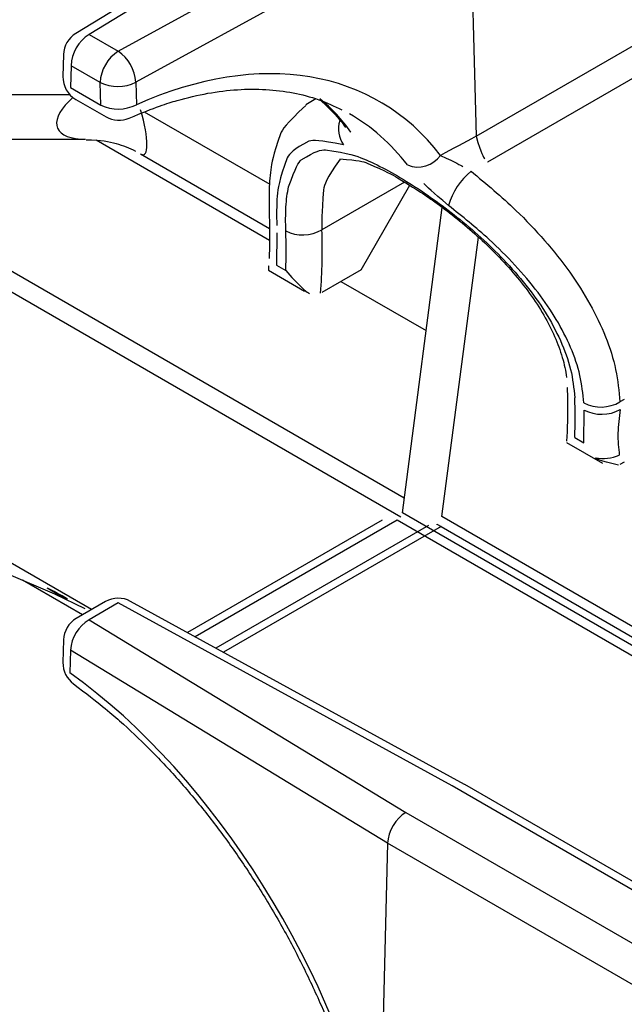
# Model space of a CAD drawing. Extents: x 44 to 271, y -283 to -27.
# Drawn here: x 229 to 232, y -206 to -201 of the extents above; entities that cross this region are included whole.
import ezdxf

# ---------------------------------------------------------------- set-up
doc = ezdxf.new("R2010")
doc.units = 0
doc.header["$MEASUREMENT"] = 0
doc.layers.add('Layer 1', color=7, linetype='Continuous')

# ---------------------------------------------------------------- blocks, each defined once
blk = doc.blocks.new('block 4641')
at = {"layer": 'Layer 1', "color": 7, "lineweight": 30, "true_color": 0xffffff}
blk.add_lwpolyline([(233.0242, -205.4873), (231.1568, -204.4093)], dxfattribs=at)
blk = doc.blocks.new('block 4645')
at = {"layer": 'Layer 1', "color": 7, "lineweight": 30, "true_color": 0xffffff}
blk.add_open_spline([(229.2015, -203.9065), (229.3317, -204.005), (229.3819, -204.0471), (229.4317, -204.0914), (229.4816, -204.1357), (229.531, -204.1823), (229.5796, -204.2312), (229.6284, -204.2801), (229.6764, -204.3312), (229.7235, -204.3844), (229.7707, -204.4376), (229.817, -204.4929), (229.8622, -204.5499), (229.9075, -204.607), (229.9516, -204.6659), (229.9945, -204.7264), (230.0374, -204.7869), (230.0791, -204.849), (230.1193, -204.9124), (230.1595, -204.9759), (230.1983, -205.0407), (230.2356, -205.1066), (230.2728, -205.1725), (230.3084, -205.2394), (230.3423, -205.3072), (230.3762, -205.375), (230.4084, -205.4436), (230.4388, -205.5128), (230.4691, -205.582), (230.4976, -205.6517), (230.524, -205.7216), (230.5505, -205.7915), (230.575, -205.8617), (230.5975, -205.9319), (230.62, -206.0021), (230.6406, -206.0723), (230.6586, -206.1421), (230.6737, -206.2008), (230.6869, -206.2592), (230.7001, -206.3176)], degree=3, knots=[0, 0, 0, 0, 1, 1, 1, 2, 2, 2, 3, 3, 3, 4, 4, 4, 5, 5, 5, 6, 6, 6, 7, 7, 7, 8, 8, 8, 9, 9, 9, 10, 10, 10, 11, 11, 11, 12, 12, 12, 13, 13, 13, 13], dxfattribs=at)
blk = doc.blocks.new('block 4646')
at = {"layer": 'Layer 1', "color": 7, "lineweight": 30, "true_color": 0xffffff}
blk.add_lwpolyline([(231.156, -204.4089), (229.4858, -203.4941)], dxfattribs=at)
blk = doc.blocks.new('block 4654')
at = {"layer": 'Layer 1', "color": 7, "lineweight": 30, "true_color": 0xffffff}
blk.add_open_spline([(229.2151, -203.5795), (229.1766, -203.6017), (229.1525, -203.6424), (229.1513, -203.6868)], degree=3, dxfattribs=at)
blk = doc.blocks.new('block 4658')
at = {"layer": 'Layer 1', "color": 7, "lineweight": 30, "true_color": 0xffffff}
blk.add_lwpolyline([(229.1513, -203.6868), (229.1484, -203.7996)], dxfattribs=at)
blk = doc.blocks.new('block 4660')
at = {"layer": 'Layer 1', "color": 7, "lineweight": 30, "true_color": 0xffffff}
blk.add_lwpolyline([(229.3606, -203.4955), (229.2151, -203.5795)], dxfattribs=at)
blk = doc.blocks.new('block 4663')
at = {"layer": 'Layer 1', "color": 7, "lineweight": 30, "true_color": 0xffffff}
blk.add_open_spline([(229.1484, -203.7996), (229.1474, -203.8418), (229.1672, -203.8818), (229.2015, -203.9065)], degree=3, dxfattribs=at)
blk = doc.blocks.new('block 4666')
at = {"layer": 'Layer 1', "color": 7, "lineweight": 30, "true_color": 0xffffff}
blk.add_open_spline([(229.4858, -203.4941), (229.4466, -203.4727), (229.3992, -203.4732), (229.3606, -203.4955)], degree=3, dxfattribs=at)
blk = doc.blocks.new('block 4683')
at = {"layer": 'Layer 1', "color": 7, "lineweight": 30, "true_color": 0xffffff}
blk.add_open_spline([(229.3635, -201.0725), (229.3988, -201.0929), (229.4417, -201.0951), (229.479, -201.0786)], degree=3, dxfattribs=at)
blk = doc.blocks.new('block 4685')
at = {"layer": 'Layer 1', "color": 7, "lineweight": 30, "true_color": 0xffffff}
blk.add_open_spline([(229.479, -201.0786), (229.615, -201.0231), (229.6674, -201.0056), (229.7191, -200.9909), (229.7709, -200.9762), (229.822, -200.9642), (229.8722, -200.9552), (229.9225, -200.9462), (229.972, -200.9402), (230.0203, -200.937), (230.0689, -200.9338), (230.1164, -200.9336), (230.1626, -200.9362), (230.2091, -200.9389), (230.2543, -200.9446), (230.2983, -200.9529), (230.3426, -200.9613), (230.3857, -200.9724), (230.4268, -200.9871), (230.4666, -201.0014), (230.5046, -201.0192), (230.5426, -201.0369)], degree=3, knots=[0, 0, 0, 0, 1, 1, 1, 2, 2, 2, 3, 3, 3, 4, 4, 4, 5, 5, 5, 6, 6, 6, 7, 7, 7, 7], dxfattribs=at)
blk = doc.blocks.new('block 4686')
at = {"layer": 'Layer 1', "color": 7, "lineweight": 30, "true_color": 0xffffff}
blk.add_open_spline([(229.2126, -200.656), (229.1755, -200.6786), (229.1525, -200.7184), (229.1513, -200.7617)], degree=3, dxfattribs=at)
blk = doc.blocks.new('block 4688')
at = {"layer": 'Layer 1', "color": 7, "lineweight": 30, "true_color": 0xffffff}
blk.add_lwpolyline([(229.2122, -200.9852), (229.3635, -201.0725)], dxfattribs=at)
blk = doc.blocks.new('block 4690')
at = {"layer": 'Layer 1', "color": 7, "lineweight": 30, "true_color": 0xffffff}
blk.add_lwpolyline([(229.1513, -200.7617), (229.1484, -200.8712)], dxfattribs=at)
blk = doc.blocks.new('block 4692')
at = {"layer": 'Layer 1', "color": 7, "lineweight": 30, "true_color": 0xffffff}
blk.add_lwpolyline([(230.7972, -199.6918), (229.2126, -200.656)], dxfattribs=at)
blk = doc.blocks.new('block 4694')
at = {"layer": 'Layer 1', "color": 7, "lineweight": 30, "true_color": 0xffffff}
blk.add_open_spline([(229.1484, -200.8712), (229.1472, -200.918), (229.1717, -200.9618), (229.2122, -200.9852)], degree=3, dxfattribs=at)
blk = doc.blocks.new('block 4697')
at = {"layer": 'Layer 1', "color": 7, "lineweight": 30, "true_color": 0xffffff}
blk.add_open_spline([(230.4374, -200.9914), (230.5155, -201.0642), (230.5384, -201.0948), (230.5612, -201.1254)], degree=3, dxfattribs=at)
blk = doc.blocks.new('block 4703')
at = {"layer": 'Layer 1', "color": 7, "lineweight": 30, "true_color": 0xffffff}
blk.add_open_spline([(230.5324, -201.2833), (230.6294, -201.2898), (230.6486, -201.2958), (230.6697, -201.3038), (230.7656, -201.3467), (230.7925, -201.3609), (230.8205, -201.3768), (230.9418, -201.4516), (230.9739, -201.4735), (231.0063, -201.4968), (231.0393, -201.5205), (231.0725, -201.5456), (231.1057, -201.572), (231.1396, -201.5991), (231.1734, -201.6275), (231.2065, -201.6571), (231.24, -201.6869), (231.2729, -201.718), (231.3047, -201.75), (231.3369, -201.7825), (231.368, -201.816), (231.3976, -201.8503), (231.4271, -201.8847), (231.4551, -201.92), (231.481, -201.9558), (231.5066, -201.9912), (231.5302, -202.0271), (231.5513, -202.0634), (231.5719, -202.0987), (231.5902, -202.1344), (231.6057, -202.1699), (231.6211, -202.2053), (231.6339, -202.2405), (231.6442, -202.2753), (231.6542, -202.3092), (231.662, -202.3428), (231.665, -202.3746)], degree=3, knots=[0, 0, 0, 0, 1, 1, 1, 2, 2, 2, 3, 3, 3, 4, 4, 4, 5, 5, 5, 6, 6, 6, 7, 7, 7, 8, 8, 8, 9, 9, 9, 10, 10, 10, 11, 11, 11, 12, 12, 12, 12], dxfattribs=at)
blk = doc.blocks.new('block 4706')
at = {"layer": 'Layer 1', "color": 7, "lineweight": 30, "true_color": 0xffffff}
blk.add_lwpolyline([(230.5611, -201.1252), (230.5611, -201.1252)], dxfattribs=at)
blk = doc.blocks.new('block 4708')
at = {"layer": 'Layer 1', "color": 7, "lineweight": 30, "true_color": 0xffffff}
blk.add_open_spline([(230.363, -201.0152), (230.2589, -201.1126), (230.246, -201.1343), (230.2351, -201.1574), (230.198, -201.2689), (230.1917, -201.3022), (230.187, -201.3375), (230.1823, -201.3737), (230.1792, -201.4119), (230.1784, -201.453), (230.1778, -201.4889), (230.1788, -201.5269), (230.1798, -201.5649)], degree=3, knots=[0, 0, 0, 0, 1, 1, 1, 2, 2, 2, 3, 3, 3, 4, 4, 4, 4], dxfattribs=at)
blk = doc.blocks.new('block 4709')
at = {"layer": 'Layer 1', "color": 7, "lineweight": 30, "true_color": 0xffffff}
blk.add_open_spline([(231.6694, -202.4246), (231.6716, -202.575), (231.6697, -202.6335), (231.6653, -202.6932)], degree=3, dxfattribs=at)
blk = doc.blocks.new('block 4710')
at = {"layer": 'Layer 1', "color": 7, "lineweight": 30, "true_color": 0xffffff}
blk.add_lwpolyline([(230.4129, -200.9834), (230.362, -201.0128)], dxfattribs=at)
blk = doc.blocks.new('block 4711')
at = {"layer": 'Layer 1', "color": 7, "lineweight": 30, "true_color": 0xffffff}
blk.add_lwpolyline([(231.6658, -202.6998), (231.8452, -202.8033)], dxfattribs=at)
blk = doc.blocks.new('block 4714')
at = {"layer": 'Layer 1', "color": 7, "lineweight": 30, "true_color": 0xffffff}
blk.add_lwpolyline([(224.5203, -201.1848), (229.2618, -201.1848)], dxfattribs=at)
blk = doc.blocks.new('block 4721')
at = {"layer": 'Layer 1', "color": 7, "lineweight": 30, "true_color": 0xffffff}
blk.add_lwpolyline([(230.1794, -201.5645), (230.1806, -201.6)], dxfattribs=at)
blk = doc.blocks.new('block 4722')
at = {"layer": 'Layer 1', "color": 7, "lineweight": 30, "true_color": 0xffffff}
blk.add_open_spline([(230.1804, -201.6006), (230.1808, -201.7187), (230.1803, -201.7496), (230.1785, -201.7799)], degree=3, dxfattribs=at)
blk = doc.blocks.new('block 4723')
at = {"layer": 'Layer 1', "color": 7, "lineweight": 30, "true_color": 0xffffff}
blk.add_lwpolyline([(230.1759, -201.8397), (230.3553, -201.9432)], dxfattribs=at)
blk = doc.blocks.new('block 4724')
at = {"layer": 'Layer 1', "color": 7, "lineweight": 30, "true_color": 0xffffff}
blk.add_lwpolyline([(230.1764, -201.8174), (230.1749, -201.8383)], dxfattribs=at)
blk = doc.blocks.new('block 4725')
at = {"layer": 'Layer 1', "color": 7, "lineweight": 30, "true_color": 0xffffff}
blk.add_lwpolyline([(229.5364, -201.2583), (230.181, -201.6304)], dxfattribs=at)
blk = doc.blocks.new('block 4726')
at = {"layer": 'Layer 1', "color": 7, "lineweight": 30, "true_color": 0xffffff}
blk.add_open_spline([(229.2647, -201.1869), (229.3415, -201.1879), (229.3779, -201.1961), (229.4137, -201.2062), (229.4477, -201.2159), (229.4812, -201.2273), (229.5109, -201.2445)], degree=3, knots=[0, 0, 0, 0, 1, 1, 1, 2, 2, 2, 2], dxfattribs=at)
blk = doc.blocks.new('block 4920')
at = {"layer": 'Layer 1', "color": 7, "lineweight": 30, "true_color": 0xffffff}
blk.add_lwpolyline([(230.7439, -203.0889), (229.7712, -203.6504)], dxfattribs=at)
blk = doc.blocks.new('block 8489')
at = {"layer": 'Layer 1', "color": 7, "lineweight": 30, "true_color": 0xffffff}
blk.add_lwpolyline([(232.639, -205.7803), (230.7713, -204.7021)], dxfattribs=at)
blk = doc.blocks.new('block 8495')
at = {"layer": 'Layer 1', "color": 7, "lineweight": 30, "true_color": 0xffffff}
blk.add_lwpolyline([(230.7713, -204.7021), (230.7299, -206.3178)], dxfattribs=at)
blk = doc.blocks.new('block 8513')
at = {"layer": 'Layer 1', "color": 7, "lineweight": 30, "true_color": 0xffffff}
blk.add_open_spline([(230.8627, -204.5495), (230.8133, -204.5773), (230.7728, -204.6449), (230.7713, -204.7021)], degree=3, dxfattribs=at)
blk = doc.blocks.new('block 8514')
at = {"layer": 'Layer 1', "color": 7, "lineweight": 30, "true_color": 0xffffff}
blk.add_lwpolyline([(230.8627, -204.5495), (232.7293, -205.6271)], dxfattribs=at)
blk = doc.blocks.new('block 8524')
at = {"layer": 'Layer 1', "color": 7, "lineweight": 30, "true_color": 0xffffff}
blk.add_lwpolyline([(231.0938, -204.4161), (229.4244, -203.5018)], dxfattribs=at)
blk = doc.blocks.new('block 8525')
at = {"layer": 'Layer 1', "color": 7, "lineweight": 30, "true_color": 0xffffff}
blk.add_lwpolyline([(232.9604, -205.4937), (231.0938, -204.4161)], dxfattribs=at)
blk = doc.blocks.new('block 8526')
at = {"layer": 'Layer 1', "color": 7, "lineweight": 30, "true_color": 0xffffff}
blk.add_lwpolyline([(229.279, -203.5858), (230.8627, -204.5495)], dxfattribs=at)
blk = doc.blocks.new('block 8527')
at = {"layer": 'Layer 1', "color": 7, "lineweight": 30, "true_color": 0xffffff}
blk.add_lwpolyline([(229.4244, -203.5018), (229.279, -203.5858)], dxfattribs=at)
blk = doc.blocks.new('block 8536')
at = {"layer": 'Layer 1', "color": 7, "lineweight": 30, "true_color": 0xffffff}
blk.add_lwpolyline([(231.1568, -204.4093), (231.1568, -204.4093)], dxfattribs=at)
blk = doc.blocks.new('block 8564')
at = {"layer": 'Layer 1', "color": 7, "lineweight": 30, "true_color": 0xffffff}
blk.add_lwpolyline([(230.7713, -204.7021), (229.1864, -203.7377)], dxfattribs=at)
blk = doc.blocks.new('block 8565')
at = {"layer": 'Layer 1', "color": 7, "lineweight": 30, "true_color": 0xffffff}
blk.add_open_spline([(229.279, -203.5858), (229.2252, -203.6183), (229.1907, -203.675), (229.1864, -203.7377)], degree=3, dxfattribs=at)
blk = doc.blocks.new('block 8568')
at = {"layer": 'Layer 1', "color": 7, "lineweight": 30, "true_color": 0xffffff}
blk.add_lwpolyline([(229.1864, -203.7377), (229.1835, -203.8505)], dxfattribs=at)
blk = doc.blocks.new('block 8570')
at = {"layer": 'Layer 1', "color": 7, "lineweight": 30, "true_color": 0xffffff}
blk.add_open_spline([(230.7288, -206.3217), (230.5174, -205.3438), (229.9111, -204.3742), (229.1835, -203.8505)], degree=3, dxfattribs=at)
blk = doc.blocks.new('block 8689')
at = {"layer": 'Layer 1', "color": 7, "lineweight": 30, "true_color": 0xffffff}
blk.add_open_spline([(230.262, -201.6422), (230.2614, -201.6013), (230.2609, -201.5604), (230.2629, -201.5233), (230.265, -201.4863), (230.2696, -201.4531), (230.2761, -201.4233), (230.3124, -201.3214), (230.325, -201.3023), (230.3397, -201.2869), (230.4138, -201.2419), (230.4364, -201.2376), (230.4614, -201.2371), (230.58, -201.2556), (230.6142, -201.2671), (230.6509, -201.2823), (230.6856, -201.2967), (230.7225, -201.3144), (230.7611, -201.335), (230.7998, -201.3556), (230.8401, -201.3791), (230.8817, -201.4053), (230.9199, -201.4293), (230.9591, -201.4556), (230.9987, -201.4838), (231.0383, -201.512), (231.0782, -201.5421), (231.1179, -201.5739), (231.1582, -201.6062), (231.1982, -201.6402), (231.2373, -201.6757), (231.2764, -201.7111), (231.3145, -201.7481), (231.3511, -201.7864), (231.3903, -201.8274), (231.4277, -201.87), (231.4625, -201.9138), (231.4974, -201.9576), (231.5297, -202.0026), (231.5584, -202.0484), (231.5876, -202.0951), (231.6131, -202.1427), (231.6347, -202.1907), (231.6564, -202.2386), (231.6741, -202.287), (231.6855, -202.3346), (231.6969, -202.3823), (231.7018, -202.4293), (231.7067, -202.4762)], degree=3, knots=[0, 0, 0, 0, 1, 1, 1, 2, 2, 2, 3, 3, 3, 4, 4, 4, 5, 5, 5, 6, 6, 6, 7, 7, 7, 8, 8, 8, 9, 9, 9, 10, 10, 10, 11, 11, 11, 12, 12, 12, 13, 13, 13, 14, 14, 14, 15, 15, 15, 16, 16, 16, 16], dxfattribs=at)
blk = doc.blocks.new('block 8690')
at = {"layer": 'Layer 1', "color": 7, "lineweight": 30, "true_color": 0xffffff}
blk.add_open_spline([(230.2618, -201.8409), (230.2646, -201.7747), (230.2646, -201.7084), (230.262, -201.6422)], degree=3, dxfattribs=at)
blk = doc.blocks.new('block 8691')
at = {"layer": 'Layer 1', "color": 7, "lineweight": 30, "true_color": 0xffffff}
blk.add_lwpolyline([(230.2157, -201.8143), (230.2618, -201.8409)], dxfattribs=at)
blk = doc.blocks.new('block 8692')
at = {"layer": 'Layer 1', "color": 7, "lineweight": 30, "true_color": 0xffffff}
blk.add_lwpolyline([(230.218, -201.6519), (230.2157, -201.8143)], dxfattribs=at)
blk = doc.blocks.new('block 8693')
at = {"layer": 'Layer 1', "color": 7, "lineweight": 30, "true_color": 0xffffff}
blk.add_lwpolyline([(230.218, -201.6519), (230.218, -201.6519)], dxfattribs=at)
blk = doc.blocks.new('block 8694')
at = {"layer": 'Layer 1', "color": 7, "lineweight": 30, "true_color": 0xffffff}
blk.add_open_spline([(230.5509, -201.2131), (230.4269, -201.1877), (230.4011, -201.189), (230.3777, -201.1944), (230.2981, -201.2362), (230.2825, -201.2542), (230.2693, -201.2768), (230.2283, -201.3916), (230.222, -201.4279), (230.219, -201.4695), (230.2158, -201.5143), (230.2163, -201.5652), (230.2168, -201.6161)], degree=3, knots=[0, 0, 0, 0, 1, 1, 1, 2, 2, 2, 3, 3, 3, 4, 4, 4, 4], dxfattribs=at)
blk = doc.blocks.new('block 8695')
at = {"layer": 'Layer 1', "color": 7, "lineweight": 30, "true_color": 0xffffff}
blk.add_lwpolyline([(230.588, -201.1499), (230.588, -201.1499)], dxfattribs=at)
blk = doc.blocks.new('block 8696')
at = {"layer": 'Layer 1', "color": 7, "lineweight": 30, "true_color": 0xffffff}
blk.add_lwpolyline([(230.5801, -201.0569), (230.5801, -201.0569)], dxfattribs=at)
blk = doc.blocks.new('block 8697')
at = {"layer": 'Layer 1', "color": 7, "lineweight": 30, "true_color": 0xffffff}
blk.add_open_spline([(231.0759, -201.5162), (230.9898, -201.4434), (230.9699, -201.4239), (230.9515, -201.405)], degree=3, dxfattribs=at)
blk = doc.blocks.new('block 8698')
at = {"layer": 'Layer 1', "color": 7, "lineweight": 30, "true_color": 0xffffff}
blk.add_open_spline([(231.7519, -202.5023), (231.7472, -202.4567), (231.7425, -202.4111), (231.7321, -202.3648), (231.7217, -202.3185), (231.7055, -202.2715), (231.6856, -202.2249), (231.6656, -202.178), (231.6417, -202.1315), (231.6144, -202.0856), (231.5871, -202.0398), (231.5564, -201.9946), (231.5229, -201.9506), (231.4872, -201.9037), (231.4484, -201.858), (231.4075, -201.8137), (231.3665, -201.7693), (231.3234, -201.7263), (231.2789, -201.6856), (231.2132, -201.6257), (231.1446, -201.571), (231.0759, -201.5162)], degree=3, knots=[0, 0, 0, 0, 1, 1, 1, 2, 2, 2, 3, 3, 3, 4, 4, 4, 5, 5, 5, 6, 6, 6, 7, 7, 7, 7], dxfattribs=at)
blk = doc.blocks.new('block 8699')
at = {"layer": 'Layer 1', "color": 7, "lineweight": 30, "true_color": 0xffffff}
blk.add_lwpolyline([(231.7531, -202.5381), (231.7531, -202.5381)], dxfattribs=at)
blk = doc.blocks.new('block 8700')
at = {"layer": 'Layer 1', "color": 7, "lineweight": 30, "true_color": 0xffffff}
blk.add_lwpolyline([(231.7526, -202.7015), (231.7531, -202.5381)], dxfattribs=at)
blk = doc.blocks.new('block 8701')
at = {"layer": 'Layer 1', "color": 7, "lineweight": 30, "true_color": 0xffffff}
blk.add_lwpolyline([(231.7066, -202.6749), (231.7526, -202.7015)], dxfattribs=at)
blk = doc.blocks.new('block 8702')
at = {"layer": 'Layer 1', "color": 7, "lineweight": 30, "true_color": 0xffffff}
blk.add_open_spline([(231.7066, -202.6749), (231.7094, -202.6087), (231.7094, -202.5424), (231.7067, -202.4762)], degree=3, dxfattribs=at)
blk = doc.blocks.new('block 8703')
at = {"layer": 'Layer 1', "color": 7, "lineweight": 30, "true_color": 0xffffff}
blk.add_open_spline([(229.4244, -200.7448), (229.3707, -200.7792), (229.337, -200.8375), (229.3341, -200.9012)], degree=3, dxfattribs=at)
blk = doc.blocks.new('block 8704')
at = {"layer": 'Layer 1', "color": 7, "lineweight": 30, "true_color": 0xffffff}
blk.add_open_spline([(229.5123, -200.8994), (229.5085, -200.837), (229.4761, -200.7799), (229.4244, -200.7448)], degree=3, dxfattribs=at)
blk = doc.blocks.new('block 8705')
at = {"layer": 'Layer 1', "color": 7, "lineweight": 30, "true_color": 0xffffff}
blk.add_open_spline([(229.3341, -200.9012), (229.3906, -200.9282), (229.4564, -200.9275), (229.5123, -200.8994)], degree=3, dxfattribs=at)
blk = doc.blocks.new('block 8709')
at = {"layer": 'Layer 1', "color": 7, "lineweight": 30, "true_color": 0xffffff}
blk.add_lwpolyline([(231.1829, -199.9845), (229.5123, -200.8994)], dxfattribs=at)
blk = doc.blocks.new('block 8710')
at = {"layer": 'Layer 1', "color": 7, "lineweight": 30, "true_color": 0xffffff}
blk.add_lwpolyline([(229.4244, -200.7448), (231.0938, -199.8305)], dxfattribs=at)
blk = doc.blocks.new('block 8715')
at = {"layer": 'Layer 1', "color": 7, "lineweight": 30, "true_color": 0xffffff}
blk.add_lwpolyline([(229.5123, -200.8994), (229.5152, -201.0122)], dxfattribs=at)
blk = doc.blocks.new('block 8716')
at = {"layer": 'Layer 1', "color": 7, "lineweight": 30, "true_color": 0xffffff}
blk.add_open_spline([(229.337, -201.014), (229.3935, -201.041), (229.4592, -201.0403), (229.5152, -201.0122)], degree=3, dxfattribs=at)
blk = doc.blocks.new('block 8717')
at = {"layer": 'Layer 1', "color": 7, "lineweight": 30, "true_color": 0xffffff}
blk.add_lwpolyline([(229.337, -201.014), (229.3341, -200.9012)], dxfattribs=at)
blk = doc.blocks.new('block 8721')
at = {"layer": 'Layer 1', "color": 7, "lineweight": 30, "true_color": 0xffffff}
blk.add_lwpolyline([(229.3341, -200.9012), (229.1887, -200.8172)], dxfattribs=at)
blk = doc.blocks.new('block 8722')
at = {"layer": 'Layer 1', "color": 7, "lineweight": 30, "true_color": 0xffffff}
blk.add_open_spline([(229.279, -200.6608), (229.2253, -200.6952), (229.1916, -200.7535), (229.1887, -200.8172)], degree=3, dxfattribs=at)
blk = doc.blocks.new('block 8723')
at = {"layer": 'Layer 1', "color": 7, "lineweight": 30, "true_color": 0xffffff}
blk.add_lwpolyline([(229.279, -200.6608), (229.4244, -200.7448)], dxfattribs=at)
blk = doc.blocks.new('block 8730')
at = {"layer": 'Layer 1', "color": 7, "lineweight": 30, "true_color": 0xffffff}
blk.add_lwpolyline([(231.1829, -199.9845), (231.2132, -201.17)], dxfattribs=at)
blk = doc.blocks.new('block 8731')
at = {"layer": 'Layer 1', "color": 7, "lineweight": 30, "true_color": 0xffffff}
blk.add_open_spline([(231.2132, -201.17), (231.1542, -201.2017), (231.0951, -201.2334), (231.036, -201.2651)], degree=3, dxfattribs=at)
blk = doc.blocks.new('block 8732')
at = {"layer": 'Layer 1', "color": 7, "lineweight": 30, "true_color": 0xffffff}
blk.add_open_spline([(231.036, -201.2651), (230.7009, -200.8313), (230.1358, -200.7374), (229.5152, -201.0122)], degree=3, dxfattribs=at)
blk = doc.blocks.new('block 8733')
at = {"layer": 'Layer 1', "color": 7, "lineweight": 30, "true_color": 0xffffff}
blk.add_lwpolyline([(230.8627, -199.6971), (229.279, -200.6608)], dxfattribs=at)
blk = doc.blocks.new('block 8743')
at = {"layer": 'Layer 1', "color": 7, "lineweight": 30, "true_color": 0xffffff}
blk.add_lwpolyline([(229.1887, -200.8172), (229.1858, -200.9267)], dxfattribs=at)
blk = doc.blocks.new('block 8744')
at = {"layer": 'Layer 1', "color": 7, "lineweight": 30, "true_color": 0xffffff}
blk.add_lwpolyline([(229.1858, -200.9267), (229.337, -201.014)], dxfattribs=at)
blk = doc.blocks.new('block 8747')
at = {"layer": 'Layer 1', "color": 7, "lineweight": 30, "true_color": 0xffffff}
blk.add_open_spline([(230.8707, -201.3131), (230.9302, -201.3377), (230.9988, -201.3178), (231.036, -201.2651)], degree=3, dxfattribs=at)
blk = doc.blocks.new('block 8782')
at = {"layer": 'Layer 1', "color": 7, "lineweight": 30, "true_color": 0xffffff}
blk.add_lwpolyline([(231.2132, -201.17), (232.2197, -200.589)], dxfattribs=at)
blk = doc.blocks.new('block 8783')
at = {"layer": 'Layer 1', "color": 7, "lineweight": 30, "true_color": 0xffffff}
blk.add_lwpolyline([(231.2132, -201.17), (231.2132, -201.17)], dxfattribs=at)
blk = doc.blocks.new('block 8785')
at = {"layer": 'Layer 1', "color": 7, "lineweight": 30, "true_color": 0xffffff}
blk.add_open_spline([(231.1884, -201.3444), (231.2645, -201.4077), (231.3407, -201.471), (231.4128, -201.5404), (231.4624, -201.5879), (231.51, -201.6383), (231.5551, -201.6901), (231.6002, -201.7419), (231.6427, -201.7951), (231.6816, -201.8496), (231.7186, -201.9016), (231.7525, -201.9547), (231.7824, -202.0085), (231.8123, -202.0623), (231.8383, -202.1167), (231.8601, -202.1714), (231.882, -202.2264), (231.8997, -202.2817), (231.911, -202.3361), (231.9223, -202.3905), (231.9274, -202.444), (231.9324, -202.4975)], degree=3, knots=[0, 0, 0, 0, 1, 1, 1, 2, 2, 2, 3, 3, 3, 4, 4, 4, 5, 5, 5, 6, 6, 6, 7, 7, 7, 7], dxfattribs=at)
blk = doc.blocks.new('block 8786')
at = {"layer": 'Layer 1', "color": 7, "lineweight": 30, "true_color": 0xffffff}
blk.add_open_spline([(231.7519, -202.5023), (231.809, -202.5314), (231.8769, -202.5296), (231.9324, -202.4975)], degree=3, dxfattribs=at)
blk = doc.blocks.new('block 8787')
at = {"layer": 'Layer 1', "color": 7, "lineweight": 30, "true_color": 0xffffff}
blk.add_open_spline([(231.1884, -201.3444), (231.1339, -201.3886), (231.0946, -201.4486), (231.0759, -201.5162)], degree=3, dxfattribs=at)
blk = doc.blocks.new('block 8788')
at = {"layer": 'Layer 1', "color": 7, "lineweight": 30, "true_color": 0xffffff}
blk.add_lwpolyline([(232.2788, -200.718), (231.2712, -201.2996)], dxfattribs=at)
blk = doc.blocks.new('block 8791')
at = {"layer": 'Layer 1', "color": 7, "lineweight": 30, "true_color": 0xffffff}
blk.add_lwpolyline([(231.9543, -202.4848), (231.9324, -202.4975)], dxfattribs=at)
blk = doc.blocks.new('block 8792')
at = {"layer": 'Layer 1', "color": 7, "lineweight": 30, "true_color": 0xffffff}
blk.add_lwpolyline([(231.2712, -201.2996), (231.2712, -201.2996)], dxfattribs=at)
blk = doc.blocks.new('block 8793')
at = {"layer": 'Layer 1', "color": 7, "lineweight": 30, "true_color": 0xffffff}
blk.add_open_spline([(230.262, -201.6422), (230.319, -201.6713), (230.387, -201.6695), (230.4425, -201.6374)], degree=3, dxfattribs=at)
blk = doc.blocks.new('block 8799')
at = {"layer": 'Layer 1', "color": 7, "lineweight": 30, "true_color": 0xffffff}
blk.add_open_spline([(231.036, -201.2651), (231.1188, -201.305), (231.1328, -201.3127), (231.1473, -201.3209)], degree=3, dxfattribs=at)
blk = doc.blocks.new('block 8800')
at = {"layer": 'Layer 1', "color": 7, "lineweight": 30, "true_color": 0xffffff}
blk.add_open_spline([(231.2132, -201.17), (231.2407, -201.26), (231.2484, -201.2723), (231.257, -201.2833)], degree=3, dxfattribs=at)
blk = doc.blocks.new('block 8804')
at = {"layer": 'Layer 1', "color": 7, "lineweight": 30, "true_color": 0xffffff}
blk.add_lwpolyline([(231.9293, -202.7636), (231.9293, -202.7636)], dxfattribs=at)
blk = doc.blocks.new('block 8805')
at = {"layer": 'Layer 1', "color": 7, "lineweight": 30, "true_color": 0xffffff}
blk.add_open_spline([(231.9337, -202.5351), (231.9285, -202.5754), (231.9233, -202.6157), (231.9225, -202.6532), (231.9216, -202.692), (231.9254, -202.7278), (231.9293, -202.7636)], degree=3, knots=[0, 0, 0, 0, 1, 1, 1, 2, 2, 2, 2], dxfattribs=at)
blk = doc.blocks.new('block 8808')
at = {"layer": 'Layer 1', "color": 7, "lineweight": 30, "true_color": 0xffffff}
blk.add_lwpolyline([(231.8097, -202.7765), (231.8097, -202.7765)], dxfattribs=at)
blk = doc.blocks.new('block 8809')
at = {"layer": 'Layer 1', "color": 7, "lineweight": 30, "true_color": 0xffffff}
blk.add_open_spline([(231.7531, -202.5381), (231.81, -202.5673), (231.8777, -202.5662), (231.9337, -202.5351)], degree=3, dxfattribs=at)
blk = doc.blocks.new('block 8810')
at = {"layer": 'Layer 1', "color": 7, "lineweight": 30, "true_color": 0xffffff}
blk.add_open_spline([(231.8097, -202.7765), (231.8499, -202.7843), (231.8916, -202.7798), (231.9293, -202.7636)], degree=3, dxfattribs=at)
blk = doc.blocks.new('block 8811')
at = {"layer": 'Layer 1', "color": 7, "lineweight": 30, "true_color": 0xffffff}
blk.add_lwpolyline([(231.9337, -202.5351), (231.9337, -202.5351)], dxfattribs=at)
blk = doc.blocks.new('block 8816')
at = {"layer": 'Layer 1', "color": 7, "lineweight": 30, "true_color": 0xffffff}
blk.add_lwpolyline([(231.6662, -202.6985), (231.6662, -202.6985)], dxfattribs=at)
blk = doc.blocks.new('block 8817')
at = {"layer": 'Layer 1', "color": 7, "lineweight": 30, "true_color": 0xffffff}
blk.add_open_spline([(231.9257, -202.8139), (231.8243, -202.7892), (231.817, -202.7828), (231.8097, -202.7765)], degree=3, dxfattribs=at)
blk = doc.blocks.new('block 8818')
at = {"layer": 'Layer 1', "color": 7, "lineweight": 30, "true_color": 0xffffff}
blk.add_lwpolyline([(231.9257, -202.8139), (231.9257, -202.8139)], dxfattribs=at)
blk = doc.blocks.new('block 8823')
at = {"layer": 'Layer 1', "color": 7, "lineweight": 30, "true_color": 0xffffff}
blk.add_lwpolyline([(231.9257, -202.8139), (231.9257, -202.8139)], dxfattribs=at)
blk = doc.blocks.new('block 8824')
at = {"layer": 'Layer 1', "color": 7, "lineweight": 30, "true_color": 0xffffff}
blk.add_lwpolyline([(231.9541, -202.7978), (231.9322, -202.8104)], dxfattribs=at)
blk = doc.blocks.new('block 8905')
at = {"layer": 'Layer 1', "color": 7, "lineweight": 30, "true_color": 0xffffff}
blk.add_open_spline([(230.4358, -201.9538), (230.4444, -201.8485), (230.4466, -201.7429), (230.4425, -201.6374)], degree=3, dxfattribs=at)
blk = doc.blocks.new('block 8906')
at = {"layer": 'Layer 1', "color": 7, "lineweight": 30, "true_color": 0xffffff}
blk.add_open_spline([(230.2618, -201.8409), (230.3544, -201.9434), (230.3675, -201.9505), (230.381, -201.955)], degree=3, dxfattribs=at)
blk = doc.blocks.new('block 8907')
at = {"layer": 'Layer 1', "color": 7, "lineweight": 30, "true_color": 0xffffff}
blk.add_lwpolyline([(230.6386, -201.8369), (230.4423, -201.9503)], dxfattribs=at)
blk = doc.blocks.new('block 8908')
at = {"layer": 'Layer 1', "color": 7, "lineweight": 30, "true_color": 0xffffff}
blk.add_lwpolyline([(230.4358, -201.9538), (230.4358, -201.9538)], dxfattribs=at)
blk = doc.blocks.new('block 8909')
at = {"layer": 'Layer 1', "color": 7, "lineweight": 30, "true_color": 0xffffff}
blk.add_lwpolyline([(230.6386, -201.8369), (230.8825, -201.4145)], dxfattribs=at)
blk = doc.blocks.new('block 8911')
at = {"layer": 'Layer 1', "color": 7, "lineweight": 30, "true_color": 0xffffff}
blk.add_lwpolyline([(230.2157, -201.8143), (230.2157, -201.8143)], dxfattribs=at)
blk = doc.blocks.new('block 8912')
at = {"layer": 'Layer 1', "color": 7, "lineweight": 30, "true_color": 0xffffff}
blk.add_lwpolyline([(230.1798, -201.8356), (230.1798, -201.8356)], dxfattribs=at)
blk = doc.blocks.new('block 9478')
at = {"layer": 'Layer 1', "color": 7, "lineweight": 30, "true_color": 0xffffff}
blk.add_lwpolyline([(229.246, -203.5616), (228.9454, -203.388)], dxfattribs=at)
blk = doc.blocks.new('block 9479')
at = {"layer": 'Layer 1', "color": 7, "lineweight": 30, "true_color": 0xffffff}
blk.add_lwpolyline([(229.2911, -203.5356), (228.5189, -203.0899)], dxfattribs=at)
blk = doc.blocks.new('block 9480')
at = {"layer": 'Layer 1', "color": 7, "lineweight": 30, "true_color": 0xffffff}
blk.add_open_spline([(229.1715, -203.4823), (229.0909, -203.4377), (229.07, -203.4268), (229.07, -203.4268), (229.1399, -203.4694), (229.1666, -203.4837), (229.1666, -203.4837)], degree=3, knots=[0, 0, 0, 0, 1, 1, 1, 2, 2, 2, 2], dxfattribs=at)
blk = doc.blocks.new('block 9791')
at = {"layer": 'Layer 1', "color": 7, "lineweight": 30, "true_color": 0xffffff}
blk.add_lwpolyline([(229.3135, -201.188), (230.1812, -201.6889)], dxfattribs=at)
blk = doc.blocks.new('block 9792')
at = {"layer": 'Layer 1', "color": 7, "lineweight": 30, "true_color": 0xffffff}
blk.add_lwpolyline([(230.5381, -201.8949), (230.964, -202.1408)], dxfattribs=at)
blk = doc.blocks.new('block 10003')
at = {"layer": 'Layer 1', "color": 7, "lineweight": 30, "true_color": 0xffffff}
blk.add_lwpolyline([(230.7439, -203.0889), (230.7439, -203.0889)], dxfattribs=at)
blk = doc.blocks.new('block 10004')
at = {"layer": 'Layer 1', "color": 7, "lineweight": 30, "true_color": 0xffffff}
blk.add_lwpolyline([(230.8448, -203.0514), (231.0445, -201.5257)], dxfattribs=at)
blk = doc.blocks.new('block 10005')
at = {"layer": 'Layer 1', "color": 7, "lineweight": 30, "true_color": 0xffffff}
blk.add_lwpolyline([(230.8448, -203.0514), (230.8448, -203.0514)], dxfattribs=at)
blk = doc.blocks.new('block 10015')
at = {"layer": 'Layer 1', "color": 7, "lineweight": 30, "true_color": 0xffffff}
blk.add_lwpolyline([(230.8366, -203.0728), (227.5661, -201.1848)], dxfattribs=at)
blk = doc.blocks.new('block 10024')
at = {"layer": 'Layer 1', "color": 7, "lineweight": 30, "true_color": 0xffffff}
blk.add_lwpolyline([(230.8543, -202.9788), (227.7467, -201.1848)], dxfattribs=at)
blk = doc.blocks.new('block 10930')
at = {"layer": 'Layer 1', "color": 8, "lineweight": 30, "true_color": 0x808080}
blk.add_lwpolyline([(229.1835, -203.8505), (229.1835, -203.8505)], dxfattribs=at)
blk = doc.blocks.new('block 10931')
at = {"layer": 'Layer 1', "color": 8, "lineweight": 30, "true_color": 0x808080}
blk.add_lwpolyline([(229.4858, -203.4941), (229.4858, -203.4941)], dxfattribs=at)
blk = doc.blocks.new('block 10945')
at = {"layer": 'Layer 1', "color": 8, "lineweight": 30, "true_color": 0x808080}
blk.add_lwpolyline([(229.279, -203.5858), (229.279, -203.5858)], dxfattribs=at)
blk = doc.blocks.new('block 10946')
at = {"layer": 'Layer 1', "color": 8, "lineweight": 30, "true_color": 0x808080}
blk.add_lwpolyline([(229.1513, -203.6868), (229.1513, -203.6868)], dxfattribs=at)
blk = doc.blocks.new('block 10953')
at = {"layer": 'Layer 1', "color": 8, "lineweight": 30, "true_color": 0x808080}
blk.add_lwpolyline([(229.1484, -203.7996), (229.1484, -203.7996)], dxfattribs=at)
blk = doc.blocks.new('block 10955')
at = {"layer": 'Layer 1', "color": 8, "lineweight": 30, "true_color": 0x808080}
blk.add_lwpolyline([(229.4244, -203.5018), (229.4244, -203.5018)], dxfattribs=at)
blk = doc.blocks.new('block 10970')
at = {"layer": 'Layer 1', "color": 8, "lineweight": 30, "true_color": 0x808080}
blk.add_open_spline([(230.588, -201.1499), (230.5426, -201.0856), (230.4908, -201.0298), (230.4331, -200.983)], degree=3, dxfattribs=at)
blk = doc.blocks.new('block 10971')
at = {"layer": 'Layer 1', "color": 8, "lineweight": 30, "true_color": 0x808080}
blk.add_open_spline([(230.8707, -201.3131), (230.7885, -201.2069), (230.6909, -201.1209), (230.5801, -201.0569)], degree=3, dxfattribs=at)
blk = doc.blocks.new('block 10974')
at = {"layer": 'Layer 1', "color": 8, "lineweight": 30, "true_color": 0x808080}
blk.add_lwpolyline([(229.337, -201.014), (229.337, -201.014)], dxfattribs=at)
blk = doc.blocks.new('block 10975')
at = {"layer": 'Layer 1', "color": 8, "lineweight": 30, "true_color": 0x808080}
blk.add_lwpolyline([(229.479, -201.0786), (229.479, -201.0786)], dxfattribs=at)
blk = doc.blocks.new('block 10977')
at = {"layer": 'Layer 1', "color": 8, "lineweight": 30, "true_color": 0x808080}
blk.add_lwpolyline([(229.1513, -200.7617), (229.1513, -200.7617)], dxfattribs=at)
blk = doc.blocks.new('block 10978')
at = {"layer": 'Layer 1', "color": 8, "lineweight": 30, "true_color": 0x808080}
blk.add_lwpolyline([(229.279, -200.6608), (229.279, -200.6608)], dxfattribs=at)
blk = doc.blocks.new('block 10987')
at = {"layer": 'Layer 1', "color": 8, "lineweight": 30, "true_color": 0x808080}
blk.add_lwpolyline([(229.1858, -200.9267), (229.1858, -200.9267)], dxfattribs=at)
blk = doc.blocks.new('block 10989')
at = {"layer": 'Layer 1', "color": 8, "lineweight": 30, "true_color": 0x808080}
blk.add_lwpolyline([(229.1484, -200.8712), (229.1484, -200.8712)], dxfattribs=at)
blk = doc.blocks.new('block 10992')
at = {"layer": 'Layer 1', "color": 8, "lineweight": 30, "true_color": 0x808080}
blk.add_lwpolyline([(230.588, -201.1499), (230.588, -201.1499)], dxfattribs=at)
blk = doc.blocks.new('block 10997')
at = {"layer": 'Layer 1', "color": 8, "lineweight": 30, "true_color": 0x808080}
blk.add_open_spline([(230.5335, -201.2846), (230.4618, -201.3853), (230.4555, -201.4096), (230.4507, -201.4372), (230.4406, -201.5613), (230.4415, -201.5993), (230.4425, -201.6374)], degree=3, knots=[0, 0, 0, 0, 1, 1, 1, 2, 2, 2, 2], dxfattribs=at)
blk = doc.blocks.new('block 10998')
at = {"layer": 'Layer 1', "color": 8, "lineweight": 30, "true_color": 0x808080}
blk.add_lwpolyline([(231.6693, -202.4237), (231.6693, -202.4237)], dxfattribs=at)
blk = doc.blocks.new('block 11001')
at = {"layer": 'Layer 1', "color": 8, "lineweight": 30, "true_color": 0x808080}
blk.add_lwpolyline([(230.8562, -201.3985), (230.4425, -201.6374)], dxfattribs=at)
blk = doc.blocks.new('block 11002')
at = {"layer": 'Layer 1', "color": 8, "lineweight": 30, "true_color": 0x808080}
blk.add_open_spline([(230.5319, -201.0914), (230.5184, -201.1327), (230.5255, -201.1779), (230.5509, -201.2131)], degree=3, dxfattribs=at)
blk = doc.blocks.new('block 11003')
at = {"layer": 'Layer 1', "color": 8, "lineweight": 30, "true_color": 0x808080}
blk.add_lwpolyline([(230.1794, -201.565), (230.1794, -201.565)], dxfattribs=at)
blk = doc.blocks.new('block 11004')
at = {"layer": 'Layer 1', "color": 8, "lineweight": 30, "true_color": 0x808080}
blk.add_lwpolyline([(230.364, -201.0166), (230.364, -201.0166)], dxfattribs=at)
blk = doc.blocks.new('block 11005')
at = {"layer": 'Layer 1', "color": 8, "lineweight": 30, "true_color": 0x808080}
blk.add_lwpolyline([(229.5541, -201.0474), (230.1817, -201.4096)], dxfattribs=at)
blk = doc.blocks.new('block 11014')
at = {"layer": 'Layer 1', "color": 8, "lineweight": 30, "true_color": 0x808080}
blk.add_lwpolyline([(227.2272, -200.9608), (229.1819, -200.9608)], dxfattribs=at)
blk = doc.blocks.new('block 11015')
at = {"layer": 'Layer 1', "color": 8, "lineweight": 30, "true_color": 0x808080}
blk.add_open_spline([(229.1985, -200.976), (229.0754, -201.0814), (229.0928, -201.1745), (229.2374, -201.184)], degree=3, dxfattribs=at)
blk = doc.blocks.new('block 11022')
at = {"layer": 'Layer 1', "color": 8, "lineweight": 30, "true_color": 0x808080}
blk.add_lwpolyline([(230.1806, -201.6), (230.1806, -201.6)], dxfattribs=at)
blk = doc.blocks.new('block 11023')
at = {"layer": 'Layer 1', "color": 8, "lineweight": 30, "true_color": 0x808080}
blk.add_lwpolyline([(230.1765, -201.8163), (230.1765, -201.8163)], dxfattribs=at)
blk = doc.blocks.new('block 11024')
at = {"layer": 'Layer 1', "color": 8, "lineweight": 30, "true_color": 0x808080}
blk.add_open_spline([(229.5364, -201.2583), (229.5785, -201.2826), (229.5785, -201.1836), (229.5364, -201.0372)], degree=3, dxfattribs=at)
blk = doc.blocks.new('block 11236')
at = {"layer": 'Layer 1', "color": 8, "lineweight": 30, "true_color": 0x808080}
blk.add_lwpolyline([(230.8191, -203.0887), (229.8096, -203.6715)], dxfattribs=at)
blk = doc.blocks.new('block 11238')
at = {"layer": 'Layer 1', "color": 8, "lineweight": 30, "true_color": 0x808080}
blk.add_lwpolyline([(232.9022, -204.2912), (230.8191, -203.0887)], dxfattribs=at)
blk = doc.blocks.new('block 11239')
at = {"layer": 'Layer 1', "color": 8, "lineweight": 30, "true_color": 0x808080}
blk.add_lwpolyline([(232.9022, -204.2391), (230.8448, -203.0514)], dxfattribs=at)
blk = doc.blocks.new('block 13778')
at = {"layer": 'Layer 1', "color": 7, "lineweight": 30, "true_color": 0xffffff}
blk.add_lwpolyline([(229.26, -203.5319), (229.1083, -203.4581), (228.878, -203.3604), (228.6352, -203.2735), (228.3812, -203.1978), (228.1178, -203.1339), (227.8465, -203.0821), (227.569, -203.0427), (227.287, -203.016), (227.0022, -203.0022), (226.7164, -203.0013), (226.4314, -203.0134), (226.1489, -203.0383), (225.8707, -203.076), (225.5985, -203.1261), (225.3339, -203.1885), (225.0785, -203.2626), (224.8341, -203.348), (224.602, -203.4443), (224.4523, -203.5133)], dxfattribs=at)
blk = doc.blocks.new('block 13787')
at = {"layer": 'Layer 1', "color": 7, "lineweight": 30, "true_color": 0xffffff}
blk.add_lwpolyline([(230.975, -203.1143), (229.9124, -203.7278)], dxfattribs=at)
blk = doc.blocks.new('block 13788')
at = {"layer": 'Layer 1', "color": 7, "lineweight": 30, "true_color": 0xffffff}
blk.add_lwpolyline([(231.0163, -203.1109), (231.0163, -203.1109)], dxfattribs=at)
blk = doc.blocks.new('block 13789')
at = {"layer": 'Layer 1', "color": 7, "lineweight": 30, "true_color": 0xffffff}
blk.add_lwpolyline([(231.0389, -203.1207), (231.0389, -203.1207)], dxfattribs=at)
blk = doc.blocks.new('block 13790')
at = {"layer": 'Layer 1', "color": 7, "lineweight": 30, "true_color": 0xffffff}
blk.add_lwpolyline([(231.042, -203.0704), (231.2249, -201.6736)], dxfattribs=at)
blk = doc.blocks.new('block 13791')
at = {"layer": 'Layer 1', "color": 7, "lineweight": 30, "true_color": 0xffffff}
blk.add_lwpolyline([(231.042, -203.0704), (231.042, -203.0704)], dxfattribs=at)
blk = doc.blocks.new('block 13792')
at = {"layer": 'Layer 1', "color": 7, "lineweight": 30, "true_color": 0xffffff}
blk.add_lwpolyline([(231.0163, -203.1076), (231.0389, -203.1207)], dxfattribs=at)
blk = doc.blocks.new('block 13793')
at = {"layer": 'Layer 1', "color": 7, "lineweight": 30, "true_color": 0xffffff}
blk.add_lwpolyline([(231.0163, -203.1076), (231.0163, -203.1109)], dxfattribs=at)
blk = doc.blocks.new('block 13794')
at = {"layer": 'Layer 1', "color": 8, "lineweight": 30, "true_color": 0x808080}
blk.add_lwpolyline([(231.0389, -203.1207), (229.9508, -203.7488)], dxfattribs=at)
blk = doc.blocks.new('block 13795')
at = {"layer": 'Layer 1', "color": 8, "lineweight": 30, "true_color": 0x808080}
blk.add_lwpolyline([(231.0389, -203.1207), (232.9639, -204.232)], dxfattribs=at)
blk = doc.blocks.new('block 13796')
at = {"layer": 'Layer 1', "color": 8, "lineweight": 30, "true_color": 0x808080}
blk.add_lwpolyline([(232.9639, -204.1799), (231.042, -203.0704)], dxfattribs=at)

msp = doc.modelspace()

# ---------------------------------------------------------------- block references
at = {"layer": 'Layer 1'}
for name in ['block 4692', 'block 8733', 'block 8710', 'block 8709', 'block 8730', 'block 8782', 'block 4686', 'block 8722', 'block 8723', 'block 10978', 'block 4690', 'block 10977', 'block 8703', 'block 8704', 'block 8732', 'block 8788', 'block 8743', 'block 8721', 'block 4694', 'block 10989', 'block 8705', 'block 8717', 'block 8715', 'block 8744', 'block 10987', 'block 4685', 'block 11014', 'block 11015', 'block 4688', 'block 4710', 'block 10970', 'block 4697', 'block 8716', 'block 10974', 'block 11024', 'block 11005', 'block 4708', 'block 11004', 'block 8696', 'block 10971', 'block 4683', 'block 10975', 'block 11002', 'block 4706', 'block 8695', 'block 10992', 'block 4714', 'block 10015', 'block 10024', 'block 4726', 'block 9791', 'block 8694', 'block 8731', 'block 8783', 'block 8800', 'block 8689', 'block 4725', 'block 10997', 'block 4703', 'block 8747', 'block 8799', 'block 8792', 'block 8787', 'block 8785', 'block 11001', 'block 8909', 'block 8697', 'block 10004', 'block 8698', 'block 4721', 'block 11003', 'block 4722', 'block 11022', 'block 8690', 'block 8793', 'block 8905', 'block 8692', 'block 8693', 'block 13790', 'block 4724', 'block 4723', 'block 11023', 'block 8912', 'block 8691', 'block 8911', 'block 8906', 'block 8907', 'block 9792', 'block 8908', 'block 4709', 'block 10998', 'block 8702', 'block 8786', 'block 8791', 'block 8700', 'block 8809', 'block 8699', 'block 8805', 'block 8811', 'block 8701', 'block 4711', 'block 8816', 'block 8810', 'block 8808', 'block 8817', 'block 8804', 'block 8818', 'block 8823', 'block 8824', 'block 13778', 'block 10005', 'block 11239', 'block 13791', 'block 13796', 'block 9479', 'block 4920', 'block 11236', 'block 13787', 'block 13794', 'block 10003', 'block 11238', 'block 13792', 'block 13793', 'block 13788', 'block 13789', 'block 13795', 'block 9478', 'block 9480', 'block 4660', 'block 8527', 'block 4666', 'block 8524', 'block 10955', 'block 4646', 'block 10931', 'block 4654', 'block 8565', 'block 8526', 'block 10945', 'block 4658', 'block 10946', 'block 8568', 'block 8564', 'block 4663', 'block 10953', 'block 8570', 'block 10930', 'block 4645', 'block 8525', 'block 4641', 'block 8536', 'block 8513', 'block 8514', 'block 8495', 'block 8489']:
    msp.add_blockref(name, (0, 0), dxfattribs=at)

doc.saveas('drawing.dxf')
